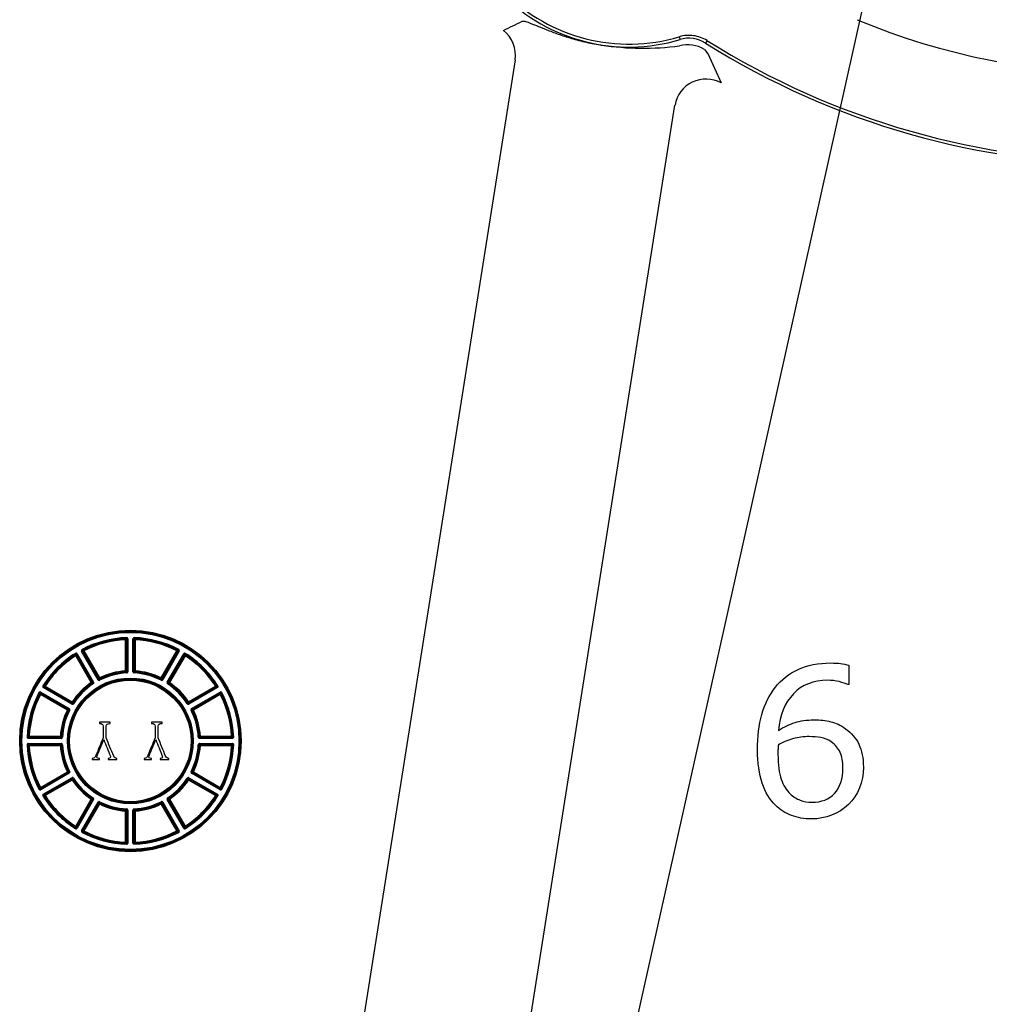
# Model space of a CAD drawing. Units: millimetres. Extents: x 0 to 594, y 0 to 420.
# Drawn here: x 71 to 102, y 86 to 117 of the extents above; entities that cross this region are included whole.
import ezdxf

# ---------------------------------------------------------------- set-up
doc = ezdxf.new("R2010")
doc.units = ezdxf.units.MM
doc.layers.add('1801600', color=7, linetype='Continuous')
doc.layers.add('Default', color=7, linetype='Continuous')

# ---------------------------------------------------------------- blocks, each defined once
blk = doc.blocks.new('SEANNOT_GROUP10')
at = {"layer": 'Default', "color": 7, "linetype": 'Continuous'}
blk.add_lwpolyline([(83.877, 54.219), (101.865, 134.797)], dxfattribs=at)
blk = doc.blocks.new('SE6')
at = {"layer": '1801600', "color": 7, "linetype": 'Continuous'}
for p, q in [((92.158, 116.749), (92.185, 116.659)), ((93.048, 116.628), (92.998, 116.549)), ((92.967, 116.343), (93.076, 116.207)), ((86.889, 116.01), (81.727, 83.417)), ((86.636, 80.563), (92.021, 114.559)), ((74.394, 97.41), (74.393, 97.43)), ((74.394, 96.413), (74.394, 97.41)), ((74.394, 97.41), (74.414, 97.41)), ((74.414, 97.41), (74.414, 96.413)), ((74.423, 97.461), (74.422, 97.48)), ((74.443, 96.385), (74.443, 97.441)), ((74.443, 97.441), (74.463, 97.441)), ((74.463, 97.441), (74.463, 96.385)), ((74.63, 96.385), (74.63, 97.441)), ((74.63, 97.441), (74.649, 97.441)), ((74.649, 97.441), (74.649, 96.385)), ((74.67, 97.461), (74.67, 97.48)), ((74.679, 96.413), (74.679, 97.41)), ((74.698, 97.41), (74.679, 97.41)), ((74.698, 97.41), (74.699, 97.43)), ((74.698, 97.41), (74.698, 96.413)), ((72.792, 96.957), (72.782, 96.974)), ((72.82, 96.951), (72.837, 96.96)), ((73.348, 96.036), (72.82, 96.951)), ((72.837, 96.96), (73.365, 96.046)), ((72.981, 97.044), (72.998, 97.054)), ((73.509, 96.129), (72.981, 97.044)), ((73.006, 97.081), (72.997, 97.098)), ((72.998, 97.054), (73.526, 96.139)), ((73.056, 97.051), (73.039, 97.042)), ((73.537, 96.178), (73.039, 97.042)), ((73.056, 97.051), (73.047, 97.069)), ((73.056, 97.051), (73.555, 96.188)), ((75.538, 96.188), (76.037, 97.051)), ((76.054, 97.042), (75.555, 96.178)), ((75.567, 96.139), (76.095, 97.054)), ((76.112, 97.044), (75.584, 96.129)), ((75.728, 96.046), (76.256, 96.96)), ((76.273, 96.951), (75.745, 96.036)), ((76.037, 97.051), (76.046, 97.069)), ((76.037, 97.051), (76.054, 97.042)), ((76.087, 97.081), (76.096, 97.098)), ((76.095, 97.054), (76.112, 97.044)), ((76.256, 96.96), (76.273, 96.951)), ((76.301, 96.957), (76.311, 96.974)), ((72.792, 96.899), (72.782, 96.916)), ((72.792, 96.899), (72.809, 96.909)), ((73.291, 96.036), (72.792, 96.899)), ((72.809, 96.909), (73.308, 96.045)), ((75.784, 96.045), (76.283, 96.909)), ((76.3, 96.899), (75.801, 96.036)), ((76.3, 96.899), (76.283, 96.909)), ((76.3, 96.899), (76.311, 96.916)), ((74.414, 96.413), (74.394, 96.413)), ((74.396, 96.393), (74.394, 96.413)), ((74.426, 96.346), (74.425, 96.365)), ((74.463, 96.385), (74.443, 96.385)), ((74.649, 96.385), (74.63, 96.385)), ((74.667, 96.346), (74.668, 96.365)), ((74.679, 96.413), (74.698, 96.413)), ((74.697, 96.393), (74.698, 96.413)), ((97.597, 96.592), (97.597, 95.976)), ((73.308, 96.045), (73.291, 96.036)), ((73.302, 96.019), (73.291, 96.036)), ((73.352, 95.993), (73.341, 96.01)), ((73.365, 96.046), (73.348, 96.036)), ((73.526, 96.139), (73.509, 96.129)), ((73.537, 96.178), (73.555, 96.188)), ((73.561, 96.114), (73.552, 96.131)), ((73.563, 96.17), (73.555, 96.188)), ((75.529, 96.17), (75.538, 96.188)), ((75.532, 96.114), (75.541, 96.131)), ((75.555, 96.178), (75.538, 96.188)), ((75.584, 96.129), (75.567, 96.139)), ((75.745, 96.036), (75.728, 96.046)), ((75.741, 95.993), (75.751, 96.01)), ((75.784, 96.045), (75.801, 96.036)), ((75.79, 96.019), (75.801, 96.036)), ((71.631, 95.706), (71.614, 95.716)), ((71.659, 95.714), (71.668, 95.731)), ((72.573, 95.186), (71.659, 95.714)), ((71.668, 95.731), (72.583, 95.203)), ((71.755, 95.92), (71.738, 95.93)), ((71.752, 95.875), (71.761, 95.892)), ((72.666, 95.347), (71.752, 95.875)), ((71.761, 95.892), (72.676, 95.364)), ((71.813, 95.92), (71.796, 95.93)), ((71.813, 95.92), (71.803, 95.903)), ((72.667, 95.404), (71.803, 95.903)), ((71.813, 95.92), (72.676, 95.421)), ((76.416, 95.421), (77.28, 95.92)), ((76.417, 95.364), (77.331, 95.892)), ((77.29, 95.903), (76.426, 95.404)), ((77.341, 95.875), (76.427, 95.347)), ((76.51, 95.203), (77.424, 95.731)), ((77.434, 95.714), (76.52, 95.186)), ((77.28, 95.92), (77.297, 95.93)), ((77.28, 95.92), (77.29, 95.903)), ((77.331, 95.892), (77.341, 95.875)), ((77.338, 95.92), (77.355, 95.93)), ((77.424, 95.731), (77.434, 95.714)), ((77.461, 95.706), (77.479, 95.716)), ((97.597, 95.976), (97.565, 95.976)), ((71.661, 95.656), (71.643, 95.665)), ((71.661, 95.656), (71.67, 95.673)), ((72.524, 95.158), (71.661, 95.656)), ((71.67, 95.673), (72.534, 95.175)), ((72.676, 95.364), (72.666, 95.347)), ((72.667, 95.404), (72.676, 95.421)), ((72.693, 95.41), (72.676, 95.421)), ((72.719, 95.36), (72.702, 95.371)), ((76.374, 95.36), (76.39, 95.371)), ((76.4, 95.41), (76.416, 95.421)), ((76.426, 95.404), (76.416, 95.421)), ((76.427, 95.347), (76.417, 95.364)), ((76.558, 95.175), (77.422, 95.673)), ((77.432, 95.656), (76.568, 95.158)), ((77.432, 95.656), (77.422, 95.673)), ((77.432, 95.656), (77.45, 95.665)), ((72.534, 95.175), (72.524, 95.158)), ((72.542, 95.149), (72.524, 95.158)), ((72.583, 95.203), (72.573, 95.186)), ((72.598, 95.151), (72.581, 95.16)), ((76.494, 95.151), (76.512, 95.16)), ((76.52, 95.186), (76.51, 95.203)), ((76.551, 95.149), (76.568, 95.158)), ((76.558, 95.175), (76.568, 95.158)), ((73.895, 94.766), (73.551, 94.766)), ((73.551, 94.766), (73.551, 94.724)), ((73.895, 94.724), (73.895, 94.766)), ((75.562, 94.766), (75.219, 94.766)), ((75.219, 94.766), (75.219, 94.724)), ((75.562, 94.724), (75.562, 94.766)), ((71.252, 94.289), (71.232, 94.29)), ((71.271, 94.269), (72.327, 94.269)), ((71.271, 94.249), (71.271, 94.269)), ((72.327, 94.249), (71.271, 94.249)), ((71.302, 94.318), (71.282, 94.319)), ((71.302, 94.318), (72.299, 94.318)), ((71.302, 94.318), (71.302, 94.298)), ((72.299, 94.298), (71.302, 94.298)), ((72.319, 94.316), (72.299, 94.318)), ((72.299, 94.298), (72.299, 94.318)), ((72.327, 94.269), (72.327, 94.249)), ((72.366, 94.286), (72.347, 94.287)), ((76.726, 94.286), (76.746, 94.287)), ((76.766, 94.269), (77.821, 94.269)), ((76.766, 94.249), (76.766, 94.269)), ((77.821, 94.249), (76.766, 94.249)), ((76.774, 94.316), (76.793, 94.318)), ((76.793, 94.318), (77.791, 94.318)), ((76.793, 94.298), (76.793, 94.318)), ((77.791, 94.298), (76.793, 94.298)), ((77.791, 94.318), (77.81, 94.319)), ((77.791, 94.318), (77.791, 94.298)), ((77.821, 94.269), (77.821, 94.249)), ((77.841, 94.289), (77.861, 94.29)), ((71.252, 94.042), (71.232, 94.042)), ((71.271, 94.083), (72.327, 94.083)), ((71.271, 94.063), (71.271, 94.083)), ((72.327, 94.063), (71.271, 94.063)), ((71.302, 94.014), (71.282, 94.013)), ((71.302, 94.033), (72.299, 94.033)), ((71.302, 94.014), (71.302, 94.033)), ((72.299, 94.014), (71.302, 94.014)), ((72.299, 94.033), (72.299, 94.014)), ((72.319, 94.015), (72.299, 94.014)), ((72.327, 94.083), (72.327, 94.063)), ((72.366, 94.045), (72.347, 94.044)), ((76.746, 94.044), (76.726, 94.045)), ((76.766, 94.083), (77.821, 94.083)), ((76.766, 94.063), (76.766, 94.083)), ((77.821, 94.063), (76.766, 94.063)), ((76.774, 94.015), (76.793, 94.014)), ((76.793, 94.033), (77.791, 94.033)), ((76.793, 94.014), (76.793, 94.033)), ((77.791, 94.014), (76.793, 94.014)), ((77.791, 94.014), (77.791, 94.033)), ((77.791, 94.014), (77.81, 94.013)), ((77.821, 94.063), (77.821, 94.083)), ((77.841, 94.042), (77.861, 94.042)), ((73.317, 93.608), (73.317, 93.566)), ((73.317, 93.566), (73.558, 93.566)), ((73.558, 93.566), (73.558, 93.608)), ((73.838, 93.608), (73.838, 93.566)), ((73.838, 93.566), (74.108, 93.566)), ((74.108, 93.566), (74.108, 93.608)), ((74.984, 93.608), (74.984, 93.566)), ((74.984, 93.566), (75.226, 93.566)), ((75.226, 93.566), (75.226, 93.608)), ((75.505, 93.608), (75.505, 93.566)), ((75.505, 93.566), (75.775, 93.566)), ((75.775, 93.566), (75.775, 93.608)), ((71.661, 92.675), (72.524, 93.174)), ((72.534, 93.157), (71.67, 92.658)), ((72.542, 93.183), (72.524, 93.174)), ((72.534, 93.157), (72.524, 93.174)), ((72.598, 93.18), (72.581, 93.171)), ((76.494, 93.18), (76.512, 93.171)), ((76.568, 93.174), (76.551, 93.183)), ((76.558, 93.157), (76.568, 93.174)), ((77.422, 92.658), (76.558, 93.157)), ((76.568, 93.174), (77.432, 92.675)), ((71.659, 92.617), (72.573, 93.145)), ((72.583, 93.128), (71.668, 92.6)), ((71.752, 92.456), (72.666, 92.984)), ((72.676, 92.967), (71.761, 92.439)), ((71.803, 92.429), (72.667, 92.928)), ((72.676, 92.911), (71.813, 92.412)), ((72.573, 93.145), (72.583, 93.128)), ((72.666, 92.984), (72.676, 92.967)), ((72.667, 92.928), (72.676, 92.911)), ((72.693, 92.922), (72.676, 92.911)), ((72.719, 92.971), (72.702, 92.961)), ((76.374, 92.971), (76.39, 92.961)), ((76.4, 92.922), (76.416, 92.911)), ((76.426, 92.928), (76.416, 92.911)), ((77.28, 92.412), (76.416, 92.911)), ((76.417, 92.967), (76.427, 92.984)), ((77.331, 92.439), (76.417, 92.967)), ((76.426, 92.928), (77.29, 92.429)), ((76.427, 92.984), (77.341, 92.456)), ((76.51, 93.128), (76.52, 93.145)), ((77.424, 92.6), (76.51, 93.128)), ((76.52, 93.145), (77.434, 92.617)), ((71.631, 92.625), (71.614, 92.616)), ((71.661, 92.675), (71.643, 92.666)), ((71.668, 92.6), (71.659, 92.617)), ((71.661, 92.675), (71.67, 92.658)), ((77.422, 92.658), (77.432, 92.675)), ((77.424, 92.6), (77.434, 92.617)), ((77.45, 92.666), (77.432, 92.675)), ((77.479, 92.616), (77.461, 92.625)), ((71.755, 92.412), (71.738, 92.401)), ((71.761, 92.439), (71.752, 92.456)), ((71.813, 92.412), (71.796, 92.401)), ((71.813, 92.412), (71.803, 92.429)), ((72.792, 91.432), (73.291, 92.296)), ((73.308, 92.286), (72.809, 91.422)), ((72.82, 91.381), (73.348, 92.295)), ((73.365, 92.285), (72.837, 91.371)), ((73.302, 92.312), (73.291, 92.296)), ((73.308, 92.286), (73.291, 92.296)), ((73.352, 92.338), (73.341, 92.322)), ((73.348, 92.295), (73.365, 92.285)), ((73.561, 92.218), (73.552, 92.2)), ((75.532, 92.218), (75.541, 92.2)), ((75.728, 92.285), (75.745, 92.295)), ((76.256, 91.371), (75.728, 92.285)), ((75.741, 92.338), (75.751, 92.322)), ((75.745, 92.295), (76.273, 91.381)), ((75.784, 92.286), (75.801, 92.296)), ((76.283, 91.422), (75.784, 92.286)), ((75.79, 92.312), (75.801, 92.296)), ((75.801, 92.296), (76.3, 91.432)), ((77.28, 92.412), (77.29, 92.429)), ((77.28, 92.412), (77.297, 92.401)), ((77.341, 92.456), (77.331, 92.439)), ((77.338, 92.412), (77.355, 92.401)), ((72.981, 91.288), (73.509, 92.202)), ((73.526, 92.192), (72.998, 91.278)), ((73.039, 91.29), (73.537, 92.154)), ((73.555, 92.144), (73.056, 91.28)), ((73.509, 92.202), (73.526, 92.192)), ((73.537, 92.154), (73.555, 92.144)), ((73.563, 92.162), (73.555, 92.144)), ((74.396, 91.938), (74.394, 91.919)), ((74.394, 90.921), (74.394, 91.919)), ((74.414, 91.919), (74.394, 91.919)), ((74.414, 91.919), (74.414, 90.921)), ((74.426, 91.986), (74.425, 91.966)), ((74.443, 90.891), (74.443, 91.947)), ((74.443, 91.947), (74.463, 91.947)), ((74.463, 91.947), (74.463, 90.891)), ((74.63, 90.891), (74.63, 91.947)), ((74.649, 91.947), (74.63, 91.947)), ((74.649, 91.947), (74.649, 90.891)), ((74.668, 91.966), (74.667, 91.986)), ((74.679, 90.921), (74.679, 91.919)), ((74.698, 91.919), (74.679, 91.919)), ((74.698, 91.919), (74.697, 91.938)), ((74.698, 91.919), (74.698, 90.921)), ((75.529, 92.162), (75.538, 92.144)), ((75.555, 92.154), (75.538, 92.144)), ((76.037, 91.28), (75.538, 92.144)), ((75.555, 92.154), (76.054, 91.29)), ((75.584, 92.202), (75.567, 92.192)), ((76.095, 91.278), (75.567, 92.192)), ((75.584, 92.202), (76.112, 91.288)), ((72.792, 91.432), (72.782, 91.415)), ((72.792, 91.374), (72.782, 91.357)), ((72.792, 91.432), (72.809, 91.422)), ((72.837, 91.371), (72.82, 91.381)), ((72.998, 91.278), (72.981, 91.288)), ((73.056, 91.28), (73.039, 91.29)), ((73.056, 91.28), (73.047, 91.262)), ((76.054, 91.29), (76.037, 91.28)), ((76.037, 91.28), (76.046, 91.262)), ((76.112, 91.288), (76.095, 91.278)), ((76.273, 91.381), (76.256, 91.371)), ((76.3, 91.432), (76.283, 91.422)), ((76.3, 91.432), (76.311, 91.415)), ((76.301, 91.374), (76.311, 91.357)), ((73.006, 91.251), (72.997, 91.233)), ((76.096, 91.233), (76.087, 91.251)), ((74.394, 90.921), (74.393, 90.902)), ((74.394, 90.921), (74.414, 90.921)), ((74.423, 90.871), (74.422, 90.851)), ((74.463, 90.891), (74.443, 90.891)), ((74.649, 90.891), (74.63, 90.891)), ((74.67, 90.871), (74.67, 90.851)), ((74.698, 90.921), (74.679, 90.921)), ((74.699, 90.902), (74.698, 90.921))]:
    blk.add_line(p, q, dxfattribs=at)
for radius in [3.552, 3.532, 3.503, 3.483, 2.017, 1.997, 1.968, 1.948]:
    blk.add_circle((74.546, 94.166), radius, dxfattribs=at)
for centre, radius, start, end in [((90.544, 122.164), 5.744, 163.4059, 286.5941), ((90.544, 122.164), 5.65, 163.4059, 286.5941), ((77.641, 135.958), 20.973, 295.0305, 296.8611), ((106.546, 138.166), 22.604, 247.4088, 292.5912), ((92.47, 115.714), 0.988, 57.7013, 106.8163), ((106.546, 138.166), 25.512, 237.9236, 302.0764), ((106.546, 138.166), 25.418, 237.9236, 302.0764), ((90.544, 122.164), 5.75, 260.8108, 261.1909), ((91.009, 125.543), 9.161, 261.5546, 277.268), ((150.8, 141.58), 63.054, 203.72822, 204.66311), ((74.546, 94.166), 3.317, 92.144, 117.856), ((74.546, 94.166), 3.297, 92.144, 117.856), ((74.546, 94.166), 3.268, 92.6832, 117.3168), ((74.546, 94.166), 3.248, 92.6832, 117.3168), ((80.972, 91.114), 9.119, 135.9002, 136.1683), ((80.955, 91.169), 9.041, 136.0717, 136.3413), ((74.425, 97.442), 0.0188, 357.2127, 94.9313), ((74.668, 97.442), 0.0188, 85.0687, 182.7873), ((68.138, 91.169), 9.041, 43.6587, 43.9283), ((74.546, 94.166), 3.317, 62.144, 87.856), ((74.546, 94.166), 3.297, 62.144, 87.856), ((68.121, 91.114), 9.119, 43.8317, 44.0998), ((74.546, 94.166), 3.248, 62.6832, 87.3168), ((74.546, 94.166), 3.268, 62.6832, 87.3168), ((74.546, 94.166), 3.317, 122.144, 147.856), ((74.546, 94.166), 3.297, 122.144, 147.856), ((81.636, 94.736), 9.119, 165.9002, 166.1683), ((72.803, 96.942), 0.0188, 27.2127, 124.9313), ((81.595, 94.774), 9.041, 166.0717, 166.3413), ((73.014, 97.064), 0.0188, 115.0687, 212.7873), ((70.495, 88.366), 9.041, 73.6587, 73.9283), ((70.507, 88.311), 9.119, 73.8317, 74.0998), ((78.585, 88.311), 9.119, 105.9002, 106.1683), ((78.598, 88.366), 9.041, 106.0717, 106.3413), ((76.079, 97.064), 0.0188, 327.2127, 64.9313), ((76.29, 96.942), 0.0188, 55.0687, 152.7873), ((67.498, 94.774), 9.041, 13.6587, 13.9283), ((74.546, 94.166), 3.297, 32.144, 57.856), ((67.456, 94.736), 9.119, 13.8317, 14.0998), ((74.546, 94.166), 3.317, 32.144, 57.856), ((74.546, 94.166), 3.268, 122.6832, 147.3168), ((74.546, 94.166), 3.248, 122.6832, 147.3168), ((74.546, 94.166), 3.248, 32.6832, 57.3168), ((74.546, 94.166), 3.268, 32.6832, 57.3168), ((74.546, 94.166), 2.203, 93.1623, 116.8377), ((74.546, 94.166), 2.252, 93.8713, 116.1287), ((74.546, 94.166), 2.183, 93.1623, 116.8377), ((74.546, 94.166), 2.232, 93.8713, 116.1287), ((69.978, 91.708), 6.44, 46.3272, 46.6852), ((69.955, 91.641), 6.531, 46.5817, 46.9362), ((74.425, 96.384), 0.0189, 270.7364, 2.426), ((79.138, 91.641), 6.531, 133.0638, 133.4183), ((74.668, 96.384), 0.0189, 177.574, 269.2637), ((74.546, 94.166), 2.183, 63.1623, 86.8377), ((79.115, 91.708), 6.44, 133.3148, 133.6728), ((74.546, 94.166), 2.203, 63.1623, 86.8377), ((74.546, 94.166), 2.232, 63.8713, 86.1287), ((74.546, 94.166), 2.252, 63.8713, 86.1287), ((74.546, 94.166), 2.252, 123.8713, 146.1287), ((74.546, 94.166), 2.232, 123.8713, 146.1287), ((74.546, 94.166), 2.203, 123.1623, 146.8377), ((71.819, 89.753), 6.44, 76.3272, 76.6852), ((71.832, 89.684), 6.531, 76.5817, 76.9362), ((73.332, 96.026), 0.0189, 300.7364, 32.426), ((79.785, 94.275), 6.531, 163.0638, 163.4183), ((73.543, 96.148), 0.0189, 207.574, 299.2637), ((79.732, 94.321), 6.44, 163.3148, 163.6728), ((69.361, 94.321), 6.44, 16.3272, 16.6852), ((75.55, 96.148), 0.0189, 240.7364, 332.426), ((69.308, 94.275), 6.531, 16.5817, 16.9362), ((75.761, 96.026), 0.0189, 147.574, 239.2637), ((77.261, 89.684), 6.531, 103.0638, 103.4183), ((77.273, 89.753), 6.44, 103.3148, 103.6728), ((74.546, 94.166), 2.203, 33.1623, 56.8377), ((74.546, 94.166), 2.232, 33.8713, 56.1287), ((74.546, 94.166), 2.252, 33.8713, 56.1287), ((74.546, 94.166), 3.317, 152.144, 177.856), ((74.546, 94.166), 3.297, 152.144, 177.856), ((71.648, 95.698), 0.0188, 57.2127, 154.9313), ((80.401, 98.205), 9.119, 195.9002, 196.1683), ((80.346, 98.217), 9.041, 196.0717, 196.3413), ((71.77, 95.909), 0.0188, 145.0687, 242.7873), ((73.976, 87.076), 9.119, 103.8317, 104.0998), ((73.938, 87.118), 9.041, 103.6587, 103.9283), ((74.546, 94.166), 2.183, 123.1623, 146.8377), ((74.546, 94.166), 2.183, 33.1623, 56.8377), ((75.155, 87.118), 9.041, 76.0717, 76.3413), ((75.116, 87.076), 9.119, 75.9002, 76.1683), ((77.323, 95.909), 0.0188, 297.2127, 34.9313), ((68.747, 98.217), 9.041, 343.6587, 343.9283), ((77.444, 95.698), 0.0188, 25.0687, 122.7873), ((68.691, 98.205), 9.119, 343.8317, 344.0998), ((74.546, 94.166), 3.297, 2.144, 27.856), ((74.546, 94.166), 3.317, 2.144, 27.856), ((74.546, 94.166), 3.268, 152.6832, 177.3168), ((74.546, 94.166), 3.248, 152.6832, 177.3168), ((79.028, 96.88), 6.531, 193.0638, 193.4183), ((72.686, 95.38), 0.0189, 237.574, 329.2637), ((78.959, 96.893), 6.44, 193.3148, 193.6728), ((70.133, 96.893), 6.44, 346.3272, 346.6852), ((76.407, 95.38), 0.0189, 210.7364, 302.426), ((70.064, 96.88), 6.531, 346.5817, 346.9362), ((74.546, 94.166), 3.248, 2.6832, 27.3168), ((74.546, 94.166), 3.268, 2.6832, 27.3168), ((74.546, 94.166), 2.252, 153.8713, 176.1287), ((74.546, 94.166), 2.232, 153.8713, 176.1287), ((74.546, 94.166), 2.203, 153.1623, 176.8377), ((74.546, 94.166), 2.183, 153.1623, 176.8377), ((74.437, 88.927), 6.531, 106.5817, 106.9362), ((74.391, 88.98), 6.44, 106.3272, 106.6852), ((72.564, 95.17), 0.0189, 330.7364, 62.426), ((74.546, 94.166), 2.183, 3.1623, 26.8377), ((76.528, 95.17), 0.0189, 117.574, 209.2637), ((74.546, 94.166), 2.203, 3.1623, 26.8377), ((74.702, 88.98), 6.44, 73.3148, 73.6728), ((74.656, 88.927), 6.531, 73.0638, 73.4183), ((74.546, 94.166), 2.232, 3.8713, 26.1287), ((74.546, 94.166), 2.252, 3.8713, 26.1287), ((71.27, 94.287), 0.0188, 175.0687, 272.7873), ((77.598, 87.74), 9.119, 133.8317, 134.0998), ((77.543, 87.757), 9.041, 133.6587, 133.9283), ((77.071, 98.757), 6.531, 223.0638, 223.4183), ((77.004, 98.734), 6.44, 223.3148, 223.6728), ((72.328, 94.288), 0.0189, 267.574, 359.2637), ((72.088, 98.734), 6.44, 316.3272, 316.6852), ((76.765, 94.288), 0.0189, 180.7364, 272.426), ((72.022, 98.757), 6.531, 316.5817, 316.9362), ((71.549, 87.757), 9.041, 46.0717, 46.3413), ((71.495, 87.74), 9.119, 45.9002, 46.1683), ((77.822, 94.287), 0.0188, 267.2127, 4.9313), ((74.546, 94.166), 3.317, 182.144, 207.856), ((71.27, 94.044), 0.0188, 87.2127, 184.9313), ((77.598, 100.591), 9.119, 225.9002, 226.1683), ((74.546, 94.166), 3.297, 182.144, 207.856), ((77.543, 100.574), 9.041, 226.0717, 226.3413), ((74.546, 94.166), 3.268, 182.6832, 207.3168), ((74.546, 94.166), 3.248, 182.6832, 207.3168), ((77.071, 89.574), 6.531, 136.5817, 136.9362), ((74.546, 94.166), 2.252, 183.8713, 206.1287), ((77.004, 89.597), 6.44, 136.3272, 136.6852), ((74.546, 94.166), 2.232, 183.8713, 206.1287), ((72.328, 94.044), 0.0189, 0.7364, 92.426), ((74.546, 94.166), 2.203, 183.1623, 206.8377), ((74.546, 94.166), 2.183, 183.1623, 206.8377), ((74.546, 94.166), 2.183, 333.1623, 356.8377), ((74.546, 94.166), 2.203, 333.1623, 356.8377), ((74.546, 94.166), 2.232, 333.8713, 356.1287), ((74.546, 94.166), 2.252, 333.8713, 356.1287), ((76.765, 94.044), 0.0189, 87.574, 179.2637), ((72.088, 89.597), 6.44, 43.3148, 43.6728), ((72.022, 89.574), 6.531, 43.0638, 43.4183), ((74.546, 94.166), 3.248, 332.6832, 357.3168), ((74.546, 94.166), 3.268, 332.6832, 357.3168), ((74.546, 94.166), 3.297, 332.144, 357.856), ((74.546, 94.166), 3.317, 332.144, 357.856), ((71.549, 100.574), 9.041, 313.6587, 313.9283), ((71.495, 100.591), 9.119, 313.8317, 314.0998), ((77.822, 94.044), 0.0188, 355.0687, 92.7873), ((74.437, 99.405), 6.531, 253.0638, 253.4183), ((74.391, 99.351), 6.44, 253.3148, 253.6728), ((72.564, 93.162), 0.0189, 297.574, 29.2637), ((76.528, 93.162), 0.0189, 150.7364, 242.426), ((74.702, 99.351), 6.44, 286.3272, 286.6852), ((74.656, 99.405), 6.531, 286.5817, 286.9362), ((79.028, 91.451), 6.531, 166.5817, 166.9362), ((72.686, 92.951), 0.0189, 30.7364, 122.426), ((74.546, 94.166), 2.252, 213.8713, 236.1287), ((78.959, 91.439), 6.44, 166.3272, 166.6852), ((74.546, 94.166), 2.232, 213.8713, 236.1287), ((74.546, 94.166), 2.203, 213.1623, 236.8377), ((74.546, 94.166), 2.183, 213.1623, 236.8377), ((74.546, 94.166), 2.183, 303.1623, 326.8377), ((74.546, 94.166), 2.203, 303.1623, 326.8377), ((74.546, 94.166), 2.232, 303.8713, 326.1287), ((74.546, 94.166), 2.252, 303.8713, 326.1287), ((76.407, 92.951), 0.0189, 57.574, 149.2637), ((70.133, 91.439), 6.44, 13.3148, 13.6728), ((70.064, 91.451), 6.531, 13.0638, 13.4183), ((80.401, 90.127), 9.119, 163.8317, 164.0998), ((71.648, 92.633), 0.0188, 205.0687, 302.7873), ((80.346, 90.114), 9.041, 163.6587, 163.9283), ((68.747, 90.114), 9.041, 16.0717, 16.3413), ((77.444, 92.633), 0.0188, 237.2127, 334.9313), ((68.691, 90.127), 9.119, 15.9002, 16.1683), ((74.546, 94.166), 3.317, 212.144, 237.856), ((71.77, 92.422), 0.0188, 117.2127, 214.9313), ((73.976, 101.256), 9.119, 255.9002, 256.1683), ((74.546, 94.166), 3.297, 212.144, 237.856), ((73.938, 101.214), 9.041, 256.0717, 256.3413), ((74.546, 94.166), 3.268, 212.6832, 237.3168), ((74.546, 94.166), 3.248, 212.6832, 237.3168), ((71.819, 98.579), 6.44, 283.3148, 283.6728), ((71.832, 98.648), 6.531, 283.0638, 283.4183), ((73.332, 92.305), 0.0189, 327.574, 59.2637), ((74.546, 94.166), 2.183, 243.1623, 266.8377), ((74.546, 94.166), 2.183, 273.1623, 296.8377), ((75.761, 92.305), 0.0189, 120.7364, 212.426), ((77.261, 98.648), 6.531, 256.5817, 256.9362), ((77.273, 98.579), 6.44, 256.3272, 256.6852), ((74.546, 94.166), 3.248, 302.6832, 327.3168), ((74.546, 94.166), 3.297, 302.144, 327.856), ((74.546, 94.166), 3.317, 302.144, 327.856), ((74.546, 94.166), 3.268, 302.6832, 327.3168), ((75.155, 101.214), 9.041, 283.6587, 283.9283), ((75.116, 101.256), 9.119, 283.8317, 284.0998), ((77.323, 92.422), 0.0188, 325.0687, 62.7873), ((73.543, 92.184), 0.0189, 60.7364, 152.426), ((79.785, 94.056), 6.531, 196.5817, 196.9362), ((79.732, 94.01), 6.44, 196.3272, 196.6852), ((74.546, 94.166), 2.203, 243.1623, 266.8377), ((74.546, 94.166), 2.252, 243.8713, 266.1287), ((74.546, 94.166), 2.232, 243.8713, 266.1287), ((69.978, 96.624), 6.44, 313.3148, 313.6728), ((69.955, 96.69), 6.531, 313.0638, 313.4183), ((74.425, 91.947), 0.0189, 357.574, 89.2637), ((74.668, 91.947), 0.0189, 90.7364, 182.426), ((79.138, 96.69), 6.531, 226.5817, 226.9362), ((74.546, 94.166), 2.203, 273.1623, 296.8377), ((79.115, 96.624), 6.44, 226.3272, 226.6852), ((74.546, 94.166), 2.232, 273.8713, 296.1287), ((74.546, 94.166), 2.252, 273.8713, 296.1287), ((69.361, 94.01), 6.44, 343.3148, 343.6728), ((75.55, 92.184), 0.0189, 27.574, 119.2637), ((69.308, 94.056), 6.531, 343.0638, 343.4183), ((81.636, 93.596), 9.119, 193.8317, 194.0998), ((72.803, 91.389), 0.0188, 235.0687, 332.7873), ((81.595, 93.557), 9.041, 193.6587, 193.9283), ((73.014, 91.268), 0.0188, 147.2127, 244.9313), ((70.495, 99.965), 9.041, 286.0717, 286.3413), ((70.507, 100.021), 9.119, 285.9002, 286.1683), ((74.546, 94.166), 3.268, 242.6832, 267.3168), ((74.546, 94.166), 3.248, 242.6832, 267.3168), ((74.546, 94.166), 3.248, 272.6832, 297.3168), ((74.546, 94.166), 3.268, 272.6832, 297.3168), ((78.585, 100.021), 9.119, 253.8317, 254.0998), ((78.598, 99.965), 9.041, 253.6587, 253.9283), ((76.079, 91.268), 0.0188, 295.0687, 32.7873), ((67.498, 93.557), 9.041, 346.0717, 346.3413), ((76.29, 91.389), 0.0188, 207.2127, 304.9313), ((67.456, 93.596), 9.119, 345.9002, 346.1683), ((74.546, 94.166), 3.317, 242.144, 267.856), ((74.546, 94.166), 3.297, 242.144, 267.856), ((74.546, 94.166), 3.297, 272.144, 297.856), ((74.546, 94.166), 3.317, 272.144, 297.856), ((80.972, 97.217), 9.119, 223.8317, 224.0998), ((80.955, 97.163), 9.041, 223.6587, 223.9283), ((74.425, 90.89), 0.0188, 265.0687, 2.7873), ((68.138, 97.163), 9.041, 316.0717, 316.3413), ((74.668, 90.89), 0.0188, 177.2127, 274.9313), ((68.121, 97.217), 9.119, 315.9002, 316.1683)]:
    blk.add_arc(centre, radius, start, end, dxfattribs=at)
for centre, major_axis, ratio, start_param, end_param in [((85.905, 116.166), (-0.369, 0.93), 0.99487, 4.179891, 5.244887), ((92.441, 115.497), (-0.99, 0.139), 0.995454, 4.297196, 5.127582), ((93.005, 114.403), (0.901, 0.433), 0.988374, 0.610435, 2.531157), ((74.394, 97.41), (0.0145, -0.0138), 0.968896, 0.777774, 2.363819), ((74.698, 97.41), (0.0145, 0.0138), 0.968896, 0.777774, 2.363819), ((73.056, 97.051), (0.0056, 0.0192), 0.968896, 0.777774, 2.363819), ((76.037, 97.051), (0.0056, -0.0192), 0.968896, 0.777774, 2.363819), ((72.792, 96.899), (0.0194, -0.0047), 0.968896, 0.777774, 2.363819), ((76.3, 96.899), (0.0194, 0.0047), 0.968896, 0.777774, 2.363819), ((74.394, 96.413), (-0.0137, -0.0146), 0.972089, 0.833288, 2.308305), ((74.698, 96.413), (-0.0137, 0.0146), 0.972089, 0.833288, 2.308305), ((73.291, 96.036), (-0.0045, -0.0195), 0.972089, 0.833288, 2.308305), ((73.555, 96.188), (-0.0191, 0.0058), 0.972089, 0.833288, 2.308305), ((75.538, 96.188), (-0.0191, -0.0058), 0.972089, 0.833288, 2.308305), ((75.801, 96.036), (-0.0045, 0.0195), 0.972089, 0.833288, 2.308305), ((71.813, 95.92), (-0.0047, 0.0194), 0.968896, 0.777774, 2.363819), ((77.28, 95.92), (-0.0047, -0.0194), 0.968896, 0.777774, 2.363819), ((71.661, 95.656), (0.0192, 0.0056), 0.968896, 0.777774, 2.363819), ((72.676, 95.421), (-0.0195, -0.0045), 0.972089, 0.833288, 2.308305), ((76.416, 95.421), (-0.0195, 0.0045), 0.972089, 0.833288, 2.308305), ((77.432, 95.656), (0.0192, -0.0056), 0.968896, 0.777774, 2.363819), ((72.524, 95.158), (0.0058, -0.0191), 0.972089, 0.833288, 2.308305), ((76.568, 95.158), (0.0058, 0.0191), 0.972089, 0.833288, 2.308305), ((71.302, 94.318), (-0.0138, 0.0145), 0.968896, 0.777774, 2.363819), ((72.299, 94.318), (-0.0146, -0.0137), 0.972089, 0.833288, 2.308305), ((76.793, 94.318), (-0.0146, 0.0137), 0.972089, 0.833288, 2.308305), ((77.791, 94.318), (-0.0138, -0.0145), 0.968896, 0.777774, 2.363819), ((71.302, 94.014), (0.0138, 0.0145), 0.968896, 0.777774, 2.363819), ((72.299, 94.014), (0.0146, -0.0137), 0.972089, 0.833288, 2.308305), ((76.793, 94.014), (-0.0146, -0.0137), 0.972089, 3.974881, 5.449897), ((77.791, 94.014), (-0.0138, 0.0145), 0.968896, 3.919367, 5.505411), ((72.524, 93.174), (-0.0058, -0.0191), 0.972089, 0.833288, 2.308305), ((76.568, 93.174), (0.0058, -0.0191), 0.972089, 3.974881, 5.449897), ((72.676, 92.911), (0.0195, -0.0045), 0.972089, 0.833288, 2.308305), ((76.416, 92.911), (0.0195, 0.0045), 0.972089, 0.833288, 2.308305), ((71.661, 92.675), (-0.0192, 0.0056), 0.968896, 0.777774, 2.363819), ((77.432, 92.675), (0.0192, 0.0056), 0.968896, 3.919367, 5.505411), ((71.813, 92.412), (0.0047, 0.0194), 0.968896, 0.777774, 2.363819), ((73.291, 92.296), (0.0045, -0.0195), 0.972089, 0.833288, 2.308305), ((75.801, 92.296), (0.0045, 0.0195), 0.972089, 0.833288, 2.308305), ((77.28, 92.412), (0.0047, -0.0194), 0.968896, 0.777774, 2.363819), ((73.555, 92.144), (0.0191, 0.0058), 0.972089, 0.833288, 2.308305), ((74.394, 91.919), (0.0137, -0.0146), 0.972089, 0.833288, 2.308305), ((74.698, 91.919), (-0.0137, -0.0146), 0.972089, 3.974881, 5.449897), ((75.538, 92.144), (-0.0191, 0.0058), 0.972089, 3.974881, 5.449897), ((72.792, 91.432), (-0.0194, -0.0047), 0.968896, 0.777774, 2.363819), ((73.056, 91.28), (-0.0056, 0.0192), 0.968896, 0.777774, 2.363819), ((76.037, 91.28), (0.0056, 0.0192), 0.968896, 3.919367, 5.505411), ((76.3, 91.432), (-0.0194, 0.0047), 0.968896, 0.777774, 2.363819), ((74.394, 90.921), (-0.0145, -0.0138), 0.968896, 0.777774, 2.363819), ((74.698, 90.921), (0.0145, -0.0138), 0.968896, 3.919367, 5.505411)]:
    blk.add_ellipse(centre, major_axis=major_axis, ratio=ratio, start_param=start_param, end_param=end_param, dxfattribs=at)
for points, knots in [([(87.117, 117.247), (87.125, 117.251), (87.136, 117.253), (87.163, 117.253), (87.18, 117.25), (87.238, 117.237), (87.289, 117.221), (87.382, 117.186), (87.416, 117.173), (87.49, 117.143), (87.53, 117.127), (87.659, 117.074), (87.755, 117.034), (87.917, 116.969), (87.973, 116.947), (88.093, 116.901), (88.156, 116.878), (88.352, 116.807), (88.491, 116.76), (88.717, 116.692), (88.795, 116.67), (88.955, 116.627), (89.036, 116.607), (89.282, 116.549), (89.451, 116.515), (89.626, 116.487)], [0, 0, 0, 0, 0.0625, 0.0625, 0.125, 0.125, 0.25, 0.25, 0.3125, 0.3125, 0.375, 0.375, 0.5, 0.5, 0.5625, 0.5625, 0.625, 0.625, 0.75, 0.75, 0.8125, 0.8125, 0.875, 0.875, 1, 1, 1, 1]), ([(93.048, 116.628), (92.982, 116.669), (92.913, 116.703), (92.769, 116.755), (92.692, 116.774), (92.54, 116.794), (92.463, 116.797), (92.309, 116.785), (92.233, 116.771), (92.158, 116.749)], [0, 0, 0, 0, 0.25, 0.25, 0.5, 0.5, 0.75, 0.75, 1, 1, 1, 1]), ([(74.463, 97.441), (74.463, 97.452), (74.459, 97.462), (74.443, 97.477), (74.433, 97.481), (74.422, 97.48)], [0, 0, 0, 0, 0.5, 0.5, 1, 1, 1, 1]), ([(74.67, 97.48), (74.66, 97.481), (74.649, 97.477), (74.634, 97.462), (74.63, 97.452), (74.63, 97.441)], [0, 0, 0, 0, 0.5, 0.5, 1, 1, 1, 1]), ([(72.837, 96.96), (72.831, 96.97), (72.822, 96.977), (72.802, 96.982), (72.791, 96.98), (72.782, 96.974)], [0, 0, 0, 0, 0.5, 0.5, 1, 1, 1, 1]), ([(72.997, 97.098), (72.987, 97.093), (72.98, 97.084), (72.974, 97.064), (72.975, 97.053), (72.981, 97.044)], [0, 0, 0, 0, 0.5, 0.5, 1, 1, 1, 1]), ([(76.112, 97.044), (76.117, 97.053), (76.119, 97.064), (76.113, 97.084), (76.105, 97.093), (76.096, 97.098)], [0, 0, 0, 0, 0.5, 0.5, 1, 1, 1, 1]), ([(76.311, 96.974), (76.302, 96.98), (76.291, 96.982), (76.27, 96.977), (76.261, 96.97), (76.256, 96.96)], [0, 0, 0, 0, 0.5, 0.5, 1, 1, 1, 1]), ([(98.065, 93.327), (98.065, 92.839), (97.904, 92.439), (97.584, 92.13), (97.261, 91.819), (96.867, 91.666), (96.166, 91.666), (95.95, 91.702), (95.757, 91.776), (95.566, 91.849), (95.393, 91.958), (95.246, 92.102), (95.062, 92.28), (94.92, 92.516), (94.819, 92.812), (94.719, 93.106), (94.67, 93.462), (94.67, 94.303), (94.715, 94.682), (94.806, 95.012), (94.897, 95.34), (95.043, 95.633), (95.242, 95.891), (95.43, 96.134), (95.676, 96.323), (95.973, 96.459), (96.272, 96.596), (96.619, 96.666), (97.144, 96.666), (97.25, 96.66), (97.335, 96.649), (97.423, 96.637), (97.51, 96.618), (97.597, 96.592)], [0, 0, 0, 0, 0.125951, 0.125951, 0.125951, 0.24959, 0.24959, 0.311912, 0.311912, 0.311912, 0.369834, 0.369834, 0.369834, 0.449146, 0.449146, 0.449146, 0.553764, 0.553764, 0.660285, 0.660285, 0.660285, 0.753928, 0.753928, 0.753928, 0.842642, 0.842642, 0.842642, 0.942681, 0.942681, 0.974598, 0.974598, 0.974598, 1, 1, 1, 1]), ([(74.426, 96.346), (74.436, 96.346), (74.446, 96.351), (74.459, 96.365), (74.463, 96.375), (74.463, 96.385)], [0, 0, 0, 0, 0.5, 0.5, 1, 1, 1, 1]), ([(74.63, 96.385), (74.63, 96.375), (74.633, 96.365), (74.647, 96.351), (74.657, 96.346), (74.667, 96.346)], [0, 0, 0, 0, 0.5, 0.5, 1, 1, 1, 1]), ([(73.352, 95.993), (73.36, 95.999), (73.367, 96.008), (73.371, 96.027), (73.37, 96.037), (73.365, 96.046)], [0, 0, 0, 0, 0.5, 0.5, 1, 1, 1, 1]), ([(73.509, 96.129), (73.514, 96.121), (73.522, 96.114), (73.541, 96.108), (73.552, 96.109), (73.561, 96.114)], [0, 0, 0, 0, 0.5, 0.5, 1, 1, 1, 1]), ([(75.532, 96.114), (75.541, 96.109), (75.551, 96.108), (75.571, 96.114), (75.579, 96.121), (75.584, 96.129)], [0, 0, 0, 0, 0.5, 0.5, 1, 1, 1, 1]), ([(75.728, 96.046), (75.723, 96.037), (75.721, 96.027), (75.726, 96.007), (75.732, 95.999), (75.741, 95.993)], [0, 0, 0, 0, 0.5, 0.5, 1, 1, 1, 1]), ([(97.565, 95.976), (97.504, 96.008), (97.415, 96.039), (97.172, 96.095), (97.047, 96.111), (96.46, 96.111), (96.093, 95.965), (95.82, 95.677), (95.545, 95.387), (95.386, 94.997), (95.34, 94.504)], [0, 0, 0, 0, 0.104087, 0.104087, 0.208173, 0.208173, 0.592979, 0.592979, 0.592979, 1, 1, 1, 1]), ([(71.668, 95.731), (71.659, 95.737), (71.648, 95.738), (71.628, 95.732), (71.619, 95.725), (71.614, 95.716)], [0, 0, 0, 0, 0.5, 0.5, 1, 1, 1, 1]), ([(71.738, 95.93), (71.732, 95.921), (71.73, 95.91), (71.735, 95.89), (71.742, 95.881), (71.752, 95.875)], [0, 0, 0, 0, 0.5, 0.5, 1, 1, 1, 1]), ([(77.341, 95.875), (77.35, 95.881), (77.357, 95.89), (77.362, 95.91), (77.36, 95.921), (77.355, 95.93)], [0, 0, 0, 0, 0.5, 0.5, 1, 1, 1, 1]), ([(77.479, 95.716), (77.474, 95.725), (77.465, 95.732), (77.445, 95.738), (77.433, 95.737), (77.424, 95.731)], [0, 0, 0, 0, 0.5, 0.5, 1, 1, 1, 1]), ([(72.598, 95.151), (72.603, 95.16), (72.604, 95.171), (72.598, 95.19), (72.591, 95.198), (72.583, 95.203)], [0, 0, 0, 0, 0.5, 0.5, 1, 1, 1, 1]), ([(72.666, 95.347), (72.675, 95.342), (72.685, 95.341), (72.705, 95.345), (72.713, 95.352), (72.719, 95.36)], [0, 0, 0, 0, 0.5, 0.5, 1, 1, 1, 1]), ([(76.374, 95.36), (76.379, 95.352), (76.388, 95.345), (76.407, 95.341), (76.418, 95.342), (76.427, 95.347)], [0, 0, 0, 0, 0.5, 0.5, 1, 1, 1, 1]), ([(76.51, 95.203), (76.501, 95.198), (76.494, 95.19), (76.489, 95.171), (76.49, 95.16), (76.494, 95.151)], [0, 0, 0, 0, 0.5, 0.5, 1, 1, 1, 1]), ([(95.34, 94.504), (95.52, 94.614), (95.698, 94.697), (96.047, 94.811), (96.25, 94.839), (96.479, 94.841), (96.684, 94.843), (96.862, 94.822), (97.172, 94.746), (97.332, 94.671), (97.495, 94.557), (97.684, 94.425), (97.826, 94.258), (97.921, 94.059), (98.017, 93.857), (98.065, 93.613), (98.065, 93.327)], [0, 0, 0, 0, 0.163046, 0.163046, 0.326092, 0.326092, 0.326092, 0.471519, 0.471519, 0.616946, 0.616946, 0.616946, 0.796532, 0.796532, 0.796532, 1, 1, 1, 1]), ([(73.551, 94.724), (73.599, 94.724), (73.631, 94.719), (73.646, 94.708), (73.663, 94.695), (73.672, 94.672), (73.672, 94.636), (73.672, 94.512), (73.672, 94.389), (73.672, 94.266)], [0, 0, 0, 0, 0.177582, 0.177582, 0.177582, 0.323678, 0.323678, 0.323678, 1, 1, 1, 1]), ([(73.774, 94.264), (73.774, 94.388), (73.774, 94.512), (73.774, 94.636), (73.774, 94.672), (73.784, 94.696), (73.802, 94.708), (73.818, 94.718), (73.849, 94.724), (73.895, 94.724)], [0, 0, 0, 0, 0.678484, 0.678484, 0.678484, 0.825825, 0.825825, 0.825825, 1, 1, 1, 1]), ([(75.219, 94.724), (75.267, 94.724), (75.298, 94.719), (75.314, 94.708), (75.33, 94.696), (75.339, 94.672), (75.339, 94.636), (75.339, 94.512), (75.339, 94.389), (75.339, 94.266)], [0, 0, 0, 0, 0.177597, 0.177597, 0.177597, 0.32299, 0.32299, 0.32299, 1, 1, 1, 1]), ([(75.442, 94.264), (75.442, 94.388), (75.442, 94.512), (75.442, 94.636), (75.442, 94.672), (75.451, 94.696), (75.469, 94.708), (75.486, 94.719), (75.517, 94.724), (75.562, 94.724)], [0, 0, 0, 0, 0.678832, 0.678832, 0.678832, 0.825709, 0.825709, 0.825709, 1, 1, 1, 1]), ([(71.232, 94.29), (71.231, 94.279), (71.235, 94.269), (71.25, 94.253), (71.261, 94.249), (71.271, 94.249)], [0, 0, 0, 0, 0.5, 0.5, 1, 1, 1, 1]), ([(72.327, 94.249), (72.337, 94.249), (72.347, 94.253), (72.361, 94.267), (72.366, 94.276), (72.366, 94.286)], [0, 0, 0, 0, 0.5, 0.5, 1, 1, 1, 1]), ([(73.672, 94.266), (73.594, 94.077), (73.517, 93.888), (73.439, 93.699), (73.424, 93.662), (73.407, 93.638), (73.392, 93.625), (73.377, 93.612), (73.351, 93.608), (73.317, 93.608)], [0, 0, 0, 0, 0.786317, 0.786317, 0.786317, 0.899928, 0.899928, 0.899928, 1, 1, 1, 1]), ([(73.558, 93.608), (73.52, 93.608), (73.495, 93.612), (73.483, 93.62), (73.469, 93.631), (73.468, 93.653), (73.48, 93.684), (73.548, 93.86), (73.622, 94.033), (73.693, 94.207)], [0, 0, 0, 0, 0.107839, 0.107839, 0.107839, 0.203857, 0.203857, 0.203857, 1, 1, 1, 1]), ([(73.693, 94.207), (73.764, 94.031), (73.834, 93.855), (73.904, 93.679), (73.915, 93.653), (73.914, 93.634), (73.901, 93.622), (73.89, 93.612), (73.868, 93.608), (73.838, 93.608)], [0, 0, 0, 0, 0.81712, 0.81712, 0.81712, 0.904696, 0.904696, 0.904696, 1, 1, 1, 1]), ([(74.108, 93.608), (74.087, 93.608), (74.069, 93.612), (74.054, 93.62), (74.036, 93.631), (74.022, 93.652), (74.011, 93.678), (73.921, 93.868), (73.853, 94.069), (73.774, 94.264)], [0, 0, 0, 0, 0.073573, 0.073573, 0.073573, 0.169307, 0.169307, 0.169307, 1, 1, 1, 1]), ([(75.339, 94.266), (75.262, 94.077), (75.184, 93.888), (75.107, 93.699), (75.092, 93.662), (75.075, 93.638), (75.06, 93.625), (75.044, 93.612), (75.019, 93.608), (74.984, 93.608)], [0, 0, 0, 0, 0.785933, 0.785933, 0.785933, 0.898918, 0.898918, 0.898918, 1, 1, 1, 1]), ([(75.226, 93.608), (75.188, 93.608), (75.163, 93.612), (75.151, 93.62), (75.136, 93.631), (75.136, 93.653), (75.148, 93.684), (75.215, 93.86), (75.29, 94.033), (75.36, 94.207)], [0, 0, 0, 0, 0.107906, 0.107906, 0.107906, 0.203962, 0.203962, 0.203962, 1, 1, 1, 1]), ([(75.36, 94.207), (75.431, 94.031), (75.501, 93.855), (75.571, 93.679), (75.582, 93.653), (75.582, 93.634), (75.568, 93.622), (75.557, 93.612), (75.536, 93.608), (75.505, 93.608)], [0, 0, 0, 0, 0.816889, 0.816889, 0.816889, 0.90481, 0.90481, 0.90481, 1, 1, 1, 1]), ([(75.775, 93.608), (75.755, 93.608), (75.737, 93.612), (75.722, 93.62), (75.704, 93.631), (75.69, 93.652), (75.678, 93.678), (75.588, 93.868), (75.521, 94.069), (75.442, 94.264)], [0, 0, 0, 0, 0.072623, 0.072623, 0.072623, 0.169061, 0.169061, 0.169061, 1, 1, 1, 1]), ([(76.726, 94.286), (76.727, 94.276), (76.731, 94.266), (76.746, 94.253), (76.755, 94.249), (76.766, 94.249)], [0, 0, 0, 0, 0.5, 0.5, 1, 1, 1, 1]), ([(77.821, 94.249), (77.832, 94.249), (77.843, 94.253), (77.857, 94.269), (77.861, 94.279), (77.861, 94.29)], [0, 0, 0, 0, 0.5, 0.5, 1, 1, 1, 1]), ([(97.409, 93.303), (97.409, 93.502), (97.381, 93.666), (97.263, 93.928), (97.165, 94.042), (97.03, 94.138), (96.933, 94.208), (96.822, 94.252), (96.703, 94.273), (96.583, 94.294), (96.458, 94.305), (96.146, 94.305), (95.975, 94.284), (95.82, 94.241), (95.663, 94.197), (95.501, 94.133), (95.337, 94.042)], [0, 0, 0, 0, 0.17572, 0.17572, 0.351441, 0.351441, 0.351441, 0.482274, 0.482274, 0.482274, 0.620578, 0.620578, 0.808277, 0.808277, 0.808277, 1, 1, 1, 1]), ([(71.271, 94.083), (71.261, 94.083), (71.25, 94.078), (71.235, 94.063), (71.231, 94.052), (71.232, 94.042)], [0, 0, 0, 0, 0.5, 0.5, 1, 1, 1, 1]), ([(72.366, 94.045), (72.366, 94.055), (72.361, 94.065), (72.347, 94.079), (72.337, 94.083), (72.327, 94.083)], [0, 0, 0, 0, 0.5, 0.5, 1, 1, 1, 1]), ([(76.766, 94.083), (76.755, 94.083), (76.746, 94.079), (76.731, 94.065), (76.727, 94.055), (76.726, 94.045)], [0, 0, 0, 0, 0.5, 0.5, 1, 1, 1, 1]), ([(77.861, 94.042), (77.861, 94.052), (77.857, 94.063), (77.843, 94.078), (77.832, 94.083), (77.821, 94.083)], [0, 0, 0, 0, 0.5, 0.5, 1, 1, 1, 1]), ([(95.337, 94.042), (95.333, 93.994), (95.329, 93.949), (95.325, 93.862), (95.325, 93.807), (95.325, 93.401), (95.359, 93.134), (95.429, 92.937), (95.499, 92.742), (95.594, 92.587), (95.715, 92.473), (95.815, 92.379), (95.922, 92.31), (96.036, 92.266), (96.152, 92.222), (96.276, 92.2), (96.722, 92.2), (96.966, 92.295), (97.142, 92.484), (97.319, 92.675), (97.409, 92.947), (97.409, 93.303)], [0, 0, 0, 0, 0.038028, 0.038028, 0.076056, 0.076056, 0.270542, 0.270542, 0.270542, 0.404061, 0.404061, 0.404061, 0.497065, 0.497065, 0.497065, 0.584385, 0.584385, 0.786082, 0.786082, 0.786082, 1, 1, 1, 1]), ([(72.583, 93.128), (72.591, 93.133), (72.598, 93.142), (72.604, 93.161), (72.603, 93.171), (72.598, 93.18)], [0, 0, 0, 0, 0.5, 0.5, 1, 1, 1, 1]), ([(76.494, 93.18), (76.49, 93.171), (76.489, 93.161), (76.495, 93.141), (76.501, 93.133), (76.51, 93.128)], [0, 0, 0, 0, 0.5, 0.5, 1, 1, 1, 1]), ([(72.719, 92.971), (72.713, 92.98), (72.705, 92.986), (72.685, 92.991), (72.675, 92.989), (72.666, 92.984)], [0, 0, 0, 0, 0.5, 0.5, 1, 1, 1, 1]), ([(76.427, 92.984), (76.418, 92.989), (76.407, 92.991), (76.388, 92.986), (76.379, 92.98), (76.374, 92.971)], [0, 0, 0, 0, 0.5, 0.5, 1, 1, 1, 1]), ([(71.614, 92.616), (71.619, 92.607), (71.628, 92.599), (71.648, 92.593), (71.659, 92.595), (71.668, 92.6)], [0, 0, 0, 0, 0.5, 0.5, 1, 1, 1, 1]), ([(77.424, 92.6), (77.433, 92.595), (77.445, 92.593), (77.465, 92.599), (77.474, 92.607), (77.479, 92.616)], [0, 0, 0, 0, 0.5, 0.5, 1, 1, 1, 1]), ([(71.752, 92.456), (71.742, 92.451), (71.735, 92.442), (71.73, 92.421), (71.732, 92.41), (71.738, 92.401)], [0, 0, 0, 0, 0.5, 0.5, 1, 1, 1, 1]), ([(73.365, 92.285), (73.37, 92.294), (73.371, 92.305), (73.367, 92.324), (73.36, 92.333), (73.352, 92.338)], [0, 0, 0, 0, 0.5, 0.5, 1, 1, 1, 1]), ([(73.561, 92.218), (73.552, 92.222), (73.541, 92.223), (73.522, 92.218), (73.514, 92.211), (73.509, 92.202)], [0, 0, 0, 0, 0.5, 0.5, 1, 1, 1, 1]), ([(75.584, 92.202), (75.579, 92.211), (75.571, 92.218), (75.551, 92.223), (75.541, 92.222), (75.532, 92.218)], [0, 0, 0, 0, 0.5, 0.5, 1, 1, 1, 1]), ([(75.741, 92.338), (75.732, 92.333), (75.726, 92.324), (75.721, 92.305), (75.723, 92.294), (75.728, 92.285)], [0, 0, 0, 0, 0.5, 0.5, 1, 1, 1, 1]), ([(77.355, 92.401), (77.36, 92.41), (77.362, 92.421), (77.357, 92.442), (77.35, 92.451), (77.341, 92.456)], [0, 0, 0, 0, 0.5, 0.5, 1, 1, 1, 1]), ([(74.463, 91.947), (74.463, 91.957), (74.459, 91.966), (74.446, 91.981), (74.436, 91.985), (74.426, 91.986)], [0, 0, 0, 0, 0.5, 0.5, 1, 1, 1, 1]), ([(74.667, 91.986), (74.657, 91.985), (74.647, 91.981), (74.633, 91.966), (74.63, 91.957), (74.63, 91.947)], [0, 0, 0, 0, 0.5, 0.5, 1, 1, 1, 1]), ([(72.782, 91.357), (72.791, 91.352), (72.802, 91.35), (72.822, 91.355), (72.831, 91.362), (72.837, 91.371)], [0, 0, 0, 0, 0.5, 0.5, 1, 1, 1, 1]), ([(72.981, 91.288), (72.975, 91.279), (72.974, 91.267), (72.98, 91.247), (72.987, 91.238), (72.997, 91.233)], [0, 0, 0, 0, 0.5, 0.5, 1, 1, 1, 1]), ([(76.096, 91.233), (76.105, 91.238), (76.113, 91.247), (76.119, 91.267), (76.117, 91.279), (76.112, 91.288)], [0, 0, 0, 0, 0.5, 0.5, 1, 1, 1, 1]), ([(76.256, 91.371), (76.261, 91.362), (76.27, 91.355), (76.291, 91.35), (76.302, 91.352), (76.311, 91.357)], [0, 0, 0, 0, 0.5, 0.5, 1, 1, 1, 1]), ([(74.422, 90.851), (74.433, 90.851), (74.444, 90.855), (74.459, 90.87), (74.463, 90.88), (74.463, 90.891)], [0, 0, 0, 0, 0.5, 0.5, 1, 1, 1, 1]), ([(74.63, 90.891), (74.63, 90.88), (74.634, 90.869), (74.649, 90.855), (74.66, 90.851), (74.67, 90.851)], [0, 0, 0, 0, 0.5, 0.5, 1, 1, 1, 1])]:
    blk.add_open_spline(points, degree=3, knots=knots, dxfattribs=at)

msp = doc.modelspace()

# ---------------------------------------------------------------- block references
at = {"layer": 'Default'}
for name in ['SE6', 'SEANNOT_GROUP10']:
    msp.add_blockref(name, (0, 0), dxfattribs=at)

doc.saveas('drawing.dxf')
